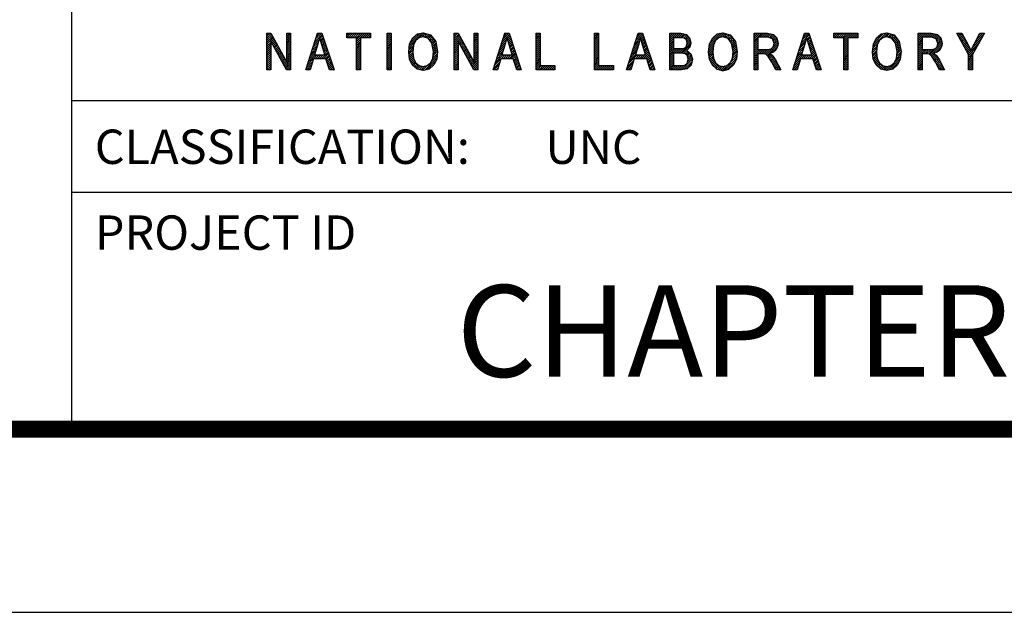
# Model space of a CAD drawing. Units: feet. Extents: x 0 to 36, y 0 to 24.
# Drawn here: x 27.7 to 30.4, y 0 to 1.6 of the extents above; entities that cross this region are included whole.
import ezdxf
from ezdxf.enums import TextEntityAlignment as Align

# ---------------------------------------------------------------- set-up
doc = ezdxf.new("R2010")
doc.units = ezdxf.units.FT
doc.header["$LTSCALE"] = 0.375
doc.header["$MEASUREMENT"] = 0
doc.layers.get('Defpoints').update_dxf_attribs({"linetype": 'CONTINUOUS'})
for name, color, linetype in [('G-ANNO-TBLK', 3, 'CONTINUOUS'), ('G-ANNO-TEXT', 7, 'CONTINUOUS'), ('G-TTLBTEXT', 3, 'CONTINUOUS')]:
    doc.layers.add(name, color=color, linetype=linetype)
doc.styles.add('ROMAND', font='romand.shx', dxfattribs={"height": 0.25})
doc.styles.add('ROMANS', font='ROMANS.shx', dxfattribs={"height": 0.125})

# ---------------------------------------------------------------- blocks, each defined once
blk = doc.blocks.new('LANL Logo')
at = {"layer": 'G-ANNO-TEXT'}
h = blk.add_hatch(dxfattribs=at)
h.set_pattern_fill('ANSI31', color=256, scale=0.030469, style=0)
h.set_pattern_definition([(45, (4.3620543, -0.799013), (-0.00269308247, 0.00269308247), [])])
h.paths.add_polyline_path([(28.4156, 1.4765), (28.4156, 1.5767), (28.4266, 1.5767), (28.4699, 1.4978), (28.4699, 1.5767), (28.4803, 1.5767), (28.4803, 1.4765), (28.4693, 1.4765), (28.4259, 1.5547), (28.4259, 1.4765)])
h.paths.add_polyline_path([(28.5216, 1.4765), (28.5533, 1.5767), (28.565, 1.5767), (28.5986, 1.4765), (28.5863, 1.4765), (28.5766, 1.5069), (28.5423, 1.5069), (28.5333, 1.4765)])
h.paths.add_polyline_path([(28.5456, 1.5172), (28.5734, 1.5172), (28.565, 1.545), (28.5592, 1.5657), (28.5546, 1.547)], flags=16)
h.paths.add_polyline_path([(28.66, 1.4765), (28.66, 1.5644), (28.6335, 1.5644), (28.6335, 1.5767), (28.6982, 1.5767), (28.6982, 1.5644), (28.671, 1.5644), (28.671, 1.4765)])
h.paths.add_polyline_path([(28.7435, 1.4765), (28.7435, 1.5767), (28.7545, 1.5767), (28.7545, 1.4765)])
h.paths.add_polyline_path([(28.8023, 1.525), (28.8049, 1.5476), (28.8133, 1.5644), (28.8263, 1.5748), (28.8418, 1.578), (28.8618, 1.5722), (28.8761, 1.5541), (28.8812, 1.5263), (28.8787, 1.5062), (28.8709, 1.4901), (28.858, 1.4784), (28.8418, 1.4745), (28.825, 1.4784), (28.812, 1.4901), (28.8049, 1.5062)])
h.paths.add_polyline_path([(28.8133, 1.525), (28.8153, 1.5082), (28.8217, 1.4959), (28.8308, 1.4881), (28.8418, 1.4862), (28.8528, 1.4888), (28.8618, 1.4959), (28.8677, 1.5088), (28.8696, 1.5263), (28.8657, 1.5496), (28.856, 1.5625), (28.8418, 1.567), (28.8308, 1.5644), (28.8217, 1.5567), (28.8153, 1.5437)], flags=16)
h.paths.add_polyline_path([(28.9265, 1.4765), (28.9265, 1.5767), (28.9375, 1.5767), (28.9808, 1.4978), (28.9808, 1.5767), (28.9912, 1.5767), (28.9912, 1.4765), (28.9802, 1.4765), (28.9369, 1.5547), (28.9369, 1.4765)])
h.paths.add_polyline_path([(29.0326, 1.4765), (29.0643, 1.5767), (29.0759, 1.5767), (29.1095, 1.4765), (29.0973, 1.4765), (29.0876, 1.5069), (29.0533, 1.5069), (29.0442, 1.4765)])
h.paths.add_polyline_path([(29.0565, 1.5172), (29.0843, 1.5172), (29.0759, 1.545), (29.0701, 1.5657), (29.0656, 1.547)], flags=16)
h.paths.add_polyline_path([(29.1496, 1.4765), (29.1496, 1.5767), (29.1606, 1.5767), (29.1606, 1.4881), (29.2007, 1.4881), (29.2007, 1.4765)])
h.paths.add_polyline_path([(29.3094, 1.4765), (29.3094, 1.5767), (29.3204, 1.5767), (29.3204, 1.4881), (29.3605, 1.4881), (29.3605, 1.4765)])
h.paths.add_polyline_path([(29.3967, 1.4765), (29.4284, 1.5767), (29.44, 1.5767), (29.4737, 1.4765), (29.4614, 1.4765), (29.4517, 1.5069), (29.4174, 1.5069), (29.4083, 1.4765)])
h.paths.add_polyline_path([(29.4206, 1.5172), (29.4484, 1.5172), (29.44, 1.545), (29.4342, 1.5657), (29.4297, 1.547)], flags=16)
h.paths.add_polyline_path([(29.5144, 1.4765), (29.5144, 1.5767), (29.5448, 1.5767), (29.5597, 1.5735), (29.5687, 1.5644), (29.572, 1.5508), (29.5694, 1.5386), (29.561, 1.5295), (29.572, 1.5205), (29.5765, 1.5056), (29.5726, 1.4894), (29.5623, 1.4791), (29.5455, 1.4765)])
h.paths.add_polyline_path([(29.5248, 1.5347), (29.5429, 1.5347), (29.5526, 1.5353), (29.559, 1.5399), (29.5616, 1.5496), (29.5597, 1.5586), (29.5539, 1.5631), (29.5416, 1.5644), (29.5248, 1.5644)], flags=16)
h.paths.add_polyline_path([(29.5248, 1.4881), (29.5455, 1.4881), (29.5552, 1.4894), (29.5623, 1.4952), (29.5649, 1.5056), (29.5629, 1.5153), (29.5564, 1.5205), (29.5442, 1.5224), (29.5248, 1.5224)], flags=16)
h.paths.add_polyline_path([(29.6198, 1.525), (29.6231, 1.5476), (29.6315, 1.5644), (29.6438, 1.5748), (29.6593, 1.578), (29.6793, 1.5722), (29.6936, 1.5541), (29.6987, 1.5263), (29.6961, 1.5062), (29.6884, 1.4901), (29.6755, 1.4784), (29.6593, 1.4745), (29.6431, 1.4784), (29.6302, 1.4901), (29.6224, 1.5062)])
h.paths.add_polyline_path([(29.6315, 1.525), (29.6334, 1.5082), (29.6392, 1.4959), (29.6483, 1.4881), (29.6593, 1.4862), (29.6703, 1.4888), (29.6793, 1.4959), (29.6852, 1.5088), (29.6877, 1.5263), (29.6832, 1.5496), (29.6735, 1.5625), (29.6593, 1.567), (29.6483, 1.5644), (29.6392, 1.5567), (29.6334, 1.5437)], flags=16)
h.paths.add_polyline_path([(29.7447, 1.4765), (29.7447, 1.5767), (29.7809, 1.5767), (29.7977, 1.5735), (29.8067, 1.5644), (29.81, 1.5489), (29.8087, 1.5392), (29.8042, 1.5308), (29.797, 1.525), (29.7873, 1.5217), (29.7938, 1.5166), (29.8029, 1.5036), (29.8171, 1.4765), (29.8035, 1.4765), (29.7925, 1.4972), (29.7828, 1.5133), (29.7763, 1.5192), (29.7679, 1.5205), (29.755, 1.5205), (29.755, 1.4765)])
h.paths.add_polyline_path([(29.755, 1.5321), (29.7789, 1.5321), (29.7906, 1.534), (29.7964, 1.5399), (29.799, 1.5489), (29.7945, 1.5612), (29.7815, 1.5657), (29.755, 1.5657)], flags=16)
h.paths.add_polyline_path([(29.8501, 1.4765), (29.8818, 1.5767), (29.8934, 1.5767), (29.927, 1.4765), (29.9148, 1.4765), (29.9051, 1.5069), (29.8708, 1.5069), (29.8617, 1.4765)])
h.paths.add_polyline_path([(29.874, 1.5172), (29.9018, 1.5172), (29.8934, 1.545), (29.8876, 1.5657), (29.8831, 1.547)], flags=16)
h.paths.add_polyline_path([(29.9891, 1.4765), (29.9891, 1.5644), (29.962, 1.5644), (29.962, 1.5767), (30.0273, 1.5767), (30.0273, 1.5644), (30.0001, 1.5644), (30.0001, 1.4765)])
h.paths.add_polyline_path([(30.0674, 1.525), (30.07, 1.5476), (30.0784, 1.5644), (30.0913, 1.5748), (30.1062, 1.578), (30.1262, 1.5722), (30.1405, 1.5541), (30.1456, 1.5263), (30.1431, 1.5062), (30.1359, 1.4901), (30.123, 1.4784), (30.1062, 1.4745), (30.09, 1.4784), (30.0771, 1.4901), (30.0693, 1.5062)])
h.paths.add_polyline_path([(30.0784, 1.525), (30.0803, 1.5082), (30.0868, 1.4959), (30.0958, 1.4881), (30.1062, 1.4862), (30.1172, 1.4888), (30.1262, 1.4959), (30.1327, 1.5088), (30.1346, 1.5263), (30.1301, 1.5496), (30.1204, 1.5625), (30.1068, 1.567), (30.0952, 1.5644), (30.0861, 1.5567), (30.0803, 1.5437)], flags=16)
h.paths.add_polyline_path([(30.1916, 1.4765), (30.1916, 1.5767), (30.2278, 1.5767), (30.2446, 1.5735), (30.2537, 1.5644), (30.2575, 1.5489), (30.2556, 1.5392), (30.2511, 1.5308), (30.2439, 1.525), (30.2342, 1.5217), (30.2414, 1.5166), (30.2498, 1.5036), (30.264, 1.4765), (30.2504, 1.4765), (30.2394, 1.4972), (30.2297, 1.5133), (30.2233, 1.5192), (30.2148, 1.5205), (30.2026, 1.5205), (30.2026, 1.4765)])
h.paths.add_polyline_path([(30.2026, 1.5321), (30.2258, 1.5321), (30.2375, 1.534), (30.2439, 1.5399), (30.2459, 1.5489), (30.2414, 1.5612), (30.2284, 1.5657), (30.2026, 1.5657)], flags=16)
h.paths.add_polyline_path([(30.3293, 1.4765), (30.3293, 1.5185), (30.2976, 1.5767), (30.3112, 1.5767), (30.3274, 1.5463), (30.3358, 1.5295), (30.3448, 1.547), (30.3604, 1.5767), (30.3733, 1.5767), (30.3403, 1.5185), (30.3403, 1.4765)])
at = {"layer": 'G-TTLBTEXT'}
for p, q in [((29.6406, 1.4806), (29.6437, 1.4783)), ((29.6437, 1.4783), (29.6567, 1.4752)), ((29.6692, 1.4769), (29.6755, 1.4784)), ((29.6567, 1.4752), (29.6621, 1.4752)), ((29.6621, 1.4752), (29.6692, 1.4769))]:
    blk.add_line(p, q, dxfattribs=at)
at = {"layer": 'G-TTLBTEXT', "linetype": 'Continuous'}
for points in [[(28.4156, 1.4765), (28.4156, 1.5767), (28.4266, 1.5767), (28.4699, 1.4978), (28.4699, 1.5767), (28.4803, 1.5767), (28.4803, 1.4765), (28.4693, 1.4765), (28.4259, 1.5547), (28.4259, 1.4765), (28.4156, 1.4765)], [(28.5216, 1.4765), (28.5533, 1.5767), (28.565, 1.5767), (28.5986, 1.4765), (28.5863, 1.4765), (28.5766, 1.5069), (28.5423, 1.5069), (28.5333, 1.4765), (28.5216, 1.4765)], [(28.5456, 1.5172), (28.5734, 1.5172), (28.565, 1.545), (28.5592, 1.5657), (28.5546, 1.547), (28.5456, 1.5172)], [(28.66, 1.4765), (28.66, 1.5644), (28.6335, 1.5644), (28.6335, 1.5767), (28.6982, 1.5767), (28.6982, 1.5644), (28.671, 1.5644), (28.671, 1.4765), (28.66, 1.4765)], [(28.7435, 1.4765), (28.7435, 1.5767), (28.7545, 1.5767), (28.7545, 1.4765), (28.7435, 1.4765)], [(28.8023, 1.525), (28.8049, 1.5476), (28.8133, 1.5644), (28.8263, 1.5748), (28.8418, 1.578), (28.8618, 1.5722), (28.8761, 1.5541), (28.8812, 1.5263), (28.8787, 1.5062), (28.8709, 1.4901), (28.858, 1.4784), (28.8418, 1.4745), (28.825, 1.4784), (28.812, 1.4901), (28.8049, 1.5062), (28.8023, 1.525), (28.8023, 1.525)], [(28.8133, 1.525), (28.8153, 1.5082), (28.8217, 1.4959), (28.8308, 1.4881), (28.8418, 1.4862), (28.8528, 1.4888), (28.8618, 1.4959), (28.8677, 1.5088), (28.8696, 1.5263), (28.8657, 1.5496), (28.856, 1.5625), (28.8418, 1.567), (28.8308, 1.5644), (28.8217, 1.5567), (28.8153, 1.5437), (28.8133, 1.525), (28.8133, 1.525)], [(28.9265, 1.4765), (28.9265, 1.5767), (28.9375, 1.5767), (28.9808, 1.4978), (28.9808, 1.5767), (28.9912, 1.5767), (28.9912, 1.4765), (28.9802, 1.4765), (28.9369, 1.5547), (28.9369, 1.4765), (28.9265, 1.4765)], [(29.0326, 1.4765), (29.0643, 1.5767), (29.0759, 1.5767), (29.1095, 1.4765), (29.0973, 1.4765), (29.0876, 1.5069), (29.0533, 1.5069), (29.0442, 1.4765), (29.0326, 1.4765)], [(29.0565, 1.5172), (29.0843, 1.5172), (29.0759, 1.545), (29.0701, 1.5657), (29.0656, 1.547), (29.0565, 1.5172)], [(29.1496, 1.4765), (29.1496, 1.5767), (29.1606, 1.5767), (29.1606, 1.4881), (29.2007, 1.4881), (29.2007, 1.4765), (29.1496, 1.4765)], [(29.3094, 1.4765), (29.3094, 1.5767), (29.3204, 1.5767), (29.3204, 1.4881), (29.3605, 1.4881), (29.3605, 1.4765), (29.3094, 1.4765)], [(29.3967, 1.4765), (29.4284, 1.5767), (29.44, 1.5767), (29.4737, 1.4765), (29.4614, 1.4765), (29.4517, 1.5069), (29.4174, 1.5069), (29.4083, 1.4765), (29.3967, 1.4765)], [(29.4206, 1.5172), (29.4484, 1.5172), (29.44, 1.545), (29.4342, 1.5657), (29.4297, 1.547), (29.4206, 1.5172)], [(29.5144, 1.4765), (29.5144, 1.5767), (29.5448, 1.5767), (29.5597, 1.5735), (29.5687, 1.5644), (29.572, 1.5508), (29.5694, 1.5386), (29.561, 1.5295), (29.572, 1.5205), (29.5765, 1.5056), (29.5726, 1.4894), (29.5623, 1.4791), (29.5455, 1.4765), (29.5144, 1.4765)], [(29.5248, 1.5347), (29.5429, 1.5347), (29.5526, 1.5353), (29.559, 1.5399), (29.5616, 1.5496), (29.5597, 1.5586), (29.5539, 1.5631), (29.5416, 1.5644), (29.5248, 1.5644), (29.5248, 1.5347)], [(29.6198, 1.525), (29.6231, 1.5476), (29.6315, 1.5644), (29.6438, 1.5748), (29.6593, 1.578), (29.6793, 1.5722), (29.6936, 1.5541), (29.6987, 1.5263), (29.6961, 1.5062), (29.6884, 1.4901), (29.6755, 1.4784)], [(29.6315, 1.525), (29.6334, 1.5082), (29.6392, 1.4959), (29.6483, 1.4881), (29.6593, 1.4862), (29.6703, 1.4888), (29.6793, 1.4959), (29.6852, 1.5088), (29.6877, 1.5263), (29.6832, 1.5496), (29.6735, 1.5625), (29.6593, 1.567), (29.6483, 1.5644), (29.6392, 1.5567), (29.6334, 1.5437), (29.6315, 1.525), (29.6315, 1.525)], [(29.7447, 1.4765), (29.7447, 1.5767), (29.7809, 1.5767), (29.7977, 1.5735), (29.8067, 1.5644), (29.81, 1.5489), (29.8087, 1.5392), (29.8042, 1.5308), (29.797, 1.525), (29.7873, 1.5217), (29.7938, 1.5166), (29.8029, 1.5036), (29.8171, 1.4765), (29.8035, 1.4765), (29.7925, 1.4972), (29.7828, 1.5133), (29.7763, 1.5192), (29.7679, 1.5205), (29.755, 1.5205), (29.755, 1.4765), (29.7447, 1.4765)], [(29.755, 1.5321), (29.7789, 1.5321), (29.7906, 1.534), (29.7964, 1.5399), (29.799, 1.5489), (29.7945, 1.5612), (29.7815, 1.5657), (29.755, 1.5657), (29.755, 1.5321)], [(29.8501, 1.4765), (29.8818, 1.5767), (29.8934, 1.5767), (29.927, 1.4765), (29.9148, 1.4765), (29.9051, 1.5069), (29.8708, 1.5069), (29.8617, 1.4765), (29.8501, 1.4765)], [(29.874, 1.5172), (29.9018, 1.5172), (29.8934, 1.545), (29.8876, 1.5657), (29.8831, 1.547), (29.874, 1.5172)], [(29.9891, 1.4765), (29.9891, 1.5644), (29.962, 1.5644), (29.962, 1.5767), (30.0273, 1.5767), (30.0273, 1.5644), (30.0001, 1.5644), (30.0001, 1.4765), (29.9891, 1.4765)], [(30.0674, 1.525), (30.07, 1.5476), (30.0784, 1.5644), (30.0913, 1.5748), (30.1062, 1.578), (30.1262, 1.5722), (30.1405, 1.5541), (30.1456, 1.5263), (30.1431, 1.5062), (30.1359, 1.4901), (30.123, 1.4784), (30.1062, 1.4745), (30.09, 1.4784), (30.0771, 1.4901), (30.0693, 1.5062), (30.0674, 1.525), (30.0674, 1.525)], [(30.0784, 1.525), (30.0803, 1.5082), (30.0868, 1.4959), (30.0958, 1.4881), (30.1062, 1.4862), (30.1172, 1.4888), (30.1262, 1.4959), (30.1327, 1.5088), (30.1346, 1.5263), (30.1301, 1.5496), (30.1204, 1.5625), (30.1068, 1.567), (30.0952, 1.5644), (30.0861, 1.5567), (30.0803, 1.5437), (30.0784, 1.525), (30.0784, 1.525)], [(30.1916, 1.4765), (30.1916, 1.5767), (30.2278, 1.5767), (30.2446, 1.5735), (30.2537, 1.5644), (30.2575, 1.5489), (30.2556, 1.5392), (30.2511, 1.5308), (30.2439, 1.525), (30.2342, 1.5217), (30.2414, 1.5166), (30.2498, 1.5036), (30.264, 1.4765), (30.2504, 1.4765), (30.2394, 1.4972), (30.2297, 1.5133), (30.2233, 1.5192), (30.2148, 1.5205), (30.2026, 1.5205), (30.2026, 1.4765), (30.1916, 1.4765)], [(30.2026, 1.5321), (30.2258, 1.5321), (30.2375, 1.534), (30.2439, 1.5399), (30.2459, 1.5489), (30.2414, 1.5612), (30.2284, 1.5657), (30.2026, 1.5657), (30.2026, 1.5321)], [(30.3293, 1.4765), (30.3293, 1.5185), (30.2976, 1.5767), (30.3112, 1.5767), (30.3274, 1.5463), (30.3358, 1.5295), (30.3448, 1.547), (30.3604, 1.5767), (30.3733, 1.5767), (30.3403, 1.5185), (30.3403, 1.4765), (30.3293, 1.4765)], [(29.5248, 1.4881), (29.5455, 1.4881), (29.5552, 1.4894), (29.5623, 1.4952), (29.5649, 1.5056), (29.5629, 1.5153), (29.5564, 1.5205), (29.5442, 1.5224), (29.5248, 1.5224), (29.5248, 1.4881)], [(29.6406, 1.4806), (29.6302, 1.4901), (29.6224, 1.5062), (29.6198, 1.525), (29.6198, 1.525)]]:
    blk.add_lwpolyline(points, dxfattribs=at)
blk = doc.blocks.new('TITLEBLOCK')
at = {"layer": 'Defpoints'}
blk.add_lwpolyline([(0, 0), (36, 0), (36, 24), (0, 24)], close=True, dxfattribs=at)
at = {"layer": 'G-ANNO-TBLK'}
for p, q in [((27.875, 0.5), (27.875, 7.5)), ((35.4999, 1.3956), (27.875, 1.3956)), ((35.4999, 1.1456), (27.875, 1.1456))]:
    blk.add_line(p, q, dxfattribs=at)
at = {"layer": 'G-ANNO-TBLK', "const_width": 0.0469}
blk.add_lwpolyline([(35.4999, 23.5), (1.5, 23.5), (1.5, 0.5), (35.4999, 0.5)], close=True, dxfattribs=at)
at = {"layer": 'G-ANNO-TEXT'}
blk.add_blockref('LANL Logo', (-0.0085, 0.0038), dxfattribs=at)
at = {"layer": 'G-ANNO-TEXT', "style": 'ROMANS'}
for s, height, p in [('CLASSIFICATION:', 0.093749, (27.9375, 1.2237)), ('PROJECT ID', 0.09375, (27.9375, 0.9894))]:
    blk.add_text(s, height=height, dxfattribs=at).set_placement(p)
at = {"layer": 'G-ANNO-TEXT', "style": 'ROMANS', "flags": 4}
for tag, p in [('BLDG#', (28.5014, 3.0613)), ('TA#', (33.195, 3.0613))]:
    blk.add_attdef(tag, p, '', height=0.125, dxfattribs=at)
blk.add_attdef('SHT_TOT', text='', height=0.1875, dxfattribs=at).set_placement((35.0382, 1.6056), align=Align.MIDDLE)
at = {"layer": 'G-ANNO-TEXT', "style": 'ROMANS'}
blk.add_attdef('CLASSIFICATION', (29.1671, 1.2237), '', height=0.0919, dxfattribs=at)
at = {"layer": 'G-TTLBTEXT', "style": 'ROMAND', "flags": 4}
for tag, height, p in [('PROJECT_TITLE', 0.1875, (30.7148, 4.6562)), ('PROJ_TITLE_CONT', 0.1875, (30.7148, 4.3437)), ('XXXXXXXX', 0.25, (29.8125, 0.7354)), ('CXXXXXXXXXXXXXXX', 0.25, (32.833, 0.7365))]:
    blk.add_attdef(tag, text='', height=height, dxfattribs=at).set_placement(p, align=Align.MIDDLE)

msp = doc.modelspace()

# ---------------------------------------------------------------- block references
at = {"layer": 'G-ANNO-TEXT'}
ref = msp.add_blockref('TITLEBLOCK', (0, 0), dxfattribs=at)
ref.add_attrib('XXXXXXXX', 'CHAPTER 7', dxfattribs={"layer": 'G-TTLBTEXT', "height": 0.25, "style": 'ROMAND'}).set_placement((29.8125, 0.7354), align=Align.MIDDLE)
ref.add_attrib('CLASSIFICATION', 'UNC', (29.1671, 1.2237), dxfattribs={"height": 0.09195, "style": 'ROMANS'})

doc.saveas('drawing.dxf')
